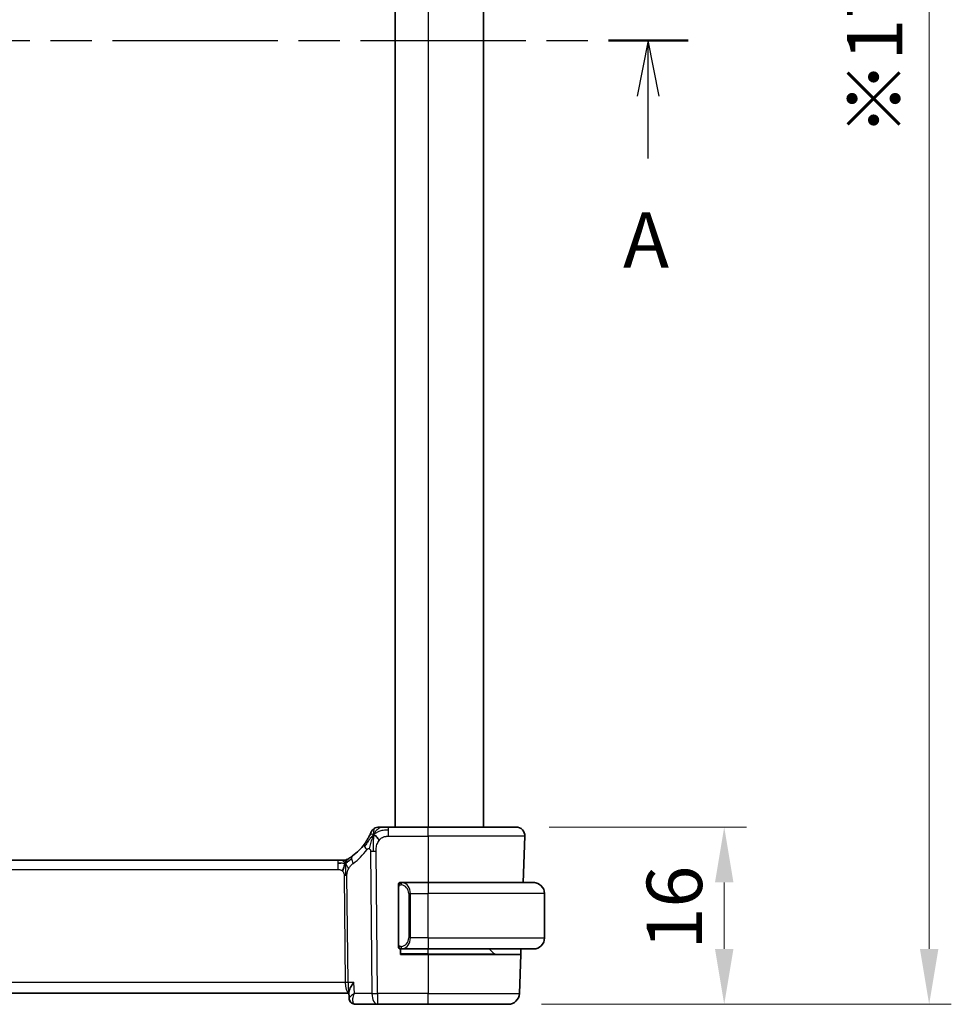
# Model space of a CAD drawing. Units: millimetres. Extents: x 29 to 3784, y 16 to 578.
# Drawn here: x 1178 to 1262, y 308 to 397 of the extents above; entities that cross this region are included whole.
import ezdxf

# ---------------------------------------------------------------- set-up
doc = ezdxf.new("R2010")
doc.units = ezdxf.units.MM
doc.header["$LTSCALE"] = 2
doc.linetypes.add('CHAIN', pattern=[0.3543, 0.2362, -0.0295, 0.0591, -0.0295])
doc.layers.get('Defpoints').update_dxf_attribs({"lineweight": 25})
for name, color, linetype, lineweight in [('Dimension (ISO)', 7, 'Continuous', 18), ('Section Line (ISO)', 7, 'CHAIN', 25), ('Visible (ISO)', 7, 'Continuous', 35), ('Visible Narrow (ISO)', 7, 'Continuous', 25)]:
    doc.layers.add(name, color=color, linetype=linetype, lineweight=lineweight)
doc.styles.add('Note Text (TK)', font='MS PGothic.ttf')
doc.dimstyles.new('Default - Method 1b (TK)', dxfattribs={"dimscale": 2, "dimtxt": 2.5, "dimasz": 2.5, "dimexe": 1, "dimexo": 1.5, "dimgap": 1, "dimtad": 1, "dimtoh": 1, "dimrnd": 1e-08, "dimdsep": 46, "dimtxsty": 'Note Text (TK)', "dimcen": 0.09, "dimdle": 5, "dimclrd": 100, "dimclre": 100, "dimclrt": 7, "dimadec": 1, "dimazin": 1, "dimtfac": 1, "dimtmove": 0, "dimatfit": 3, "dimfxl": 1, "dimtolj": 1, "dimlwd": -1, "dimlwe": -1, "dimarcsym": 0})

# ---------------------------------------------------------------- blocks, each defined once
blk = doc.blocks.new('2dTransSection0')
at = {"layer": 'Section Line (ISO)', "linetype": 'CHAIN', "ltscale": 15.799647}
blk.add_line((152.285, 197.345), (223.057, 197.345), dxfattribs=at)
at = {"layer": 'Section Line (ISO)', "linetype": 'Continuous', "lineweight": 50}
for p, q in [((152.285, 197.345), (155.883, 197.345)), ((219.459, 197.345), (223.057, 197.345))]:
    blk.add_line(p, q, dxfattribs=at)
at = {"layer": 'Section Line (ISO)', "linetype": 'Continuous'}
for p, q in [((154.084, 197.345), (153.584, 194.845)), ((154.084, 194.845), (154.084, 197.345)), ((154.584, 194.845), (154.084, 197.345)), ((221.258, 197.345), (220.758, 194.845)), ((221.258, 194.845), (221.258, 197.345)), ((221.758, 194.845), (221.258, 197.345)), ((154.084, 192.031), (154.084, 194.845)), ((221.258, 192.031), (221.258, 194.845))]:
    blk.add_line(p, q, dxfattribs=at)
at = {"layer": 'Section Line (ISO)', "char_height": 2.5, "attachment_point": 7, "style": 'Note Text (TK)'}
for insert in [(152.948, 186.316), (220.122, 186.316)]:
    blk.add_mtext('A', dxfattribs=dict(at, insert=insert))
blk = doc.blocks.new('*D37')
at = {"layer": 'Defpoints', "color": 0}
for p in [(1222.574, 323.69), (1221.878, 307.69), (1241.376, 307.69)]:
    blk.add_point(p, dxfattribs=at)
at = {"layer": 'Dimension (ISO)', "color": 100}
for p, q in [((1225.574, 323.69), (1243.376, 323.69)), ((1241.376, 318.69), (1241.376, 312.69)), ((1224.878, 307.69), (1243.376, 307.69))]:
    blk.add_line(p, q, dxfattribs=at)
for points in [[(1240.542, 318.69), (1242.209, 318.69), (1241.376, 323.69)], [(1240.542, 312.69), (1242.209, 312.69), (1241.376, 307.69)]]:
    blk.add_solid(points, dxfattribs=at)
at = {"layer": 'Dimension (ISO)', "color": 7, "insert": (1236.876, 312.636), "char_height": 5, "attachment_point": 4, "rotation": 90, "style": 'Note Text (TK)'}
blk.add_mtext('\\A1;16', dxfattribs=at)
blk = doc.blocks.new('*D39')
at = {"layer": 'Defpoints', "color": 0}
for p in [(1221.878, 481.69), (1259.878, 481.69), (1221.878, 307.69)]:
    blk.add_point(p, dxfattribs=at)
at = {"layer": 'Dimension (ISO)', "color": 100}
for p, q in [((1224.878, 481.69), (1261.878, 481.69)), ((1259.878, 312.69), (1259.878, 476.69)), ((1224.878, 307.69), (1261.878, 307.69))]:
    blk.add_line(p, q, dxfattribs=at)
for points in [[(1259.045, 476.69), (1260.712, 476.69), (1259.878, 481.69)], [(1259.045, 312.69), (1260.712, 312.69), (1259.878, 307.69)]]:
    blk.add_solid(points, dxfattribs=at)
at = {"layer": 'Dimension (ISO)', "color": 7, "insert": (1254.952, 386.053), "char_height": 5, "attachment_point": 4, "rotation": 90, "style": 'Note Text (TK)'}
blk.add_mtext('\\A1;※174', dxfattribs=at)

msp = doc.modelspace()

# ---------------------------------------------------------------- linework, layer by layer
at = {"layer": 'Visible (ISO)'}
for p, q in [((1211.6529, 465.6896), (1211.6529, 323.6896)), ((1219.6529, 465.6896), (1219.6529, 323.6896)), ((1214.6529, 323.6896), (1211.0552, 323.6896)), ((1214.6529, 323.6896), (1222.5745, 323.6896)), ((1223.374, 322.8617), (1223.2283, 318.6896)), ((1206.476, 320.6896), (1127.8299, 320.6896)), ((1206.476, 320.6896), (1206.8295, 320.6896)), ((1206.8295, 320.6896), (1206.9759, 320.6896)), ((1211.9529, 318.3154), (1211.9529, 313.0638)), ((1214.6529, 318.6896), (1212.247, 318.6896)), ((1214.6529, 318.6896), (1224.1529, 318.6896)), ((1225.1529, 313.6896), (1225.1529, 317.6896)), ((1212.1529, 312.1896), (1212.1529, 312.6896)), ((1214.6529, 312.1896), (1212.1529, 312.1896)), ((1212.2494, 312.6896), (1214.6529, 312.6896)), ((1224.1529, 312.6896), (1214.6529, 312.6896)), ((1214.6529, 312.1896), (1223.0013, 312.1896)), ((1220.5943, 312.2482), (1220.1529, 312.6896)), ((1223.0013, 312.1896), (1222.8779, 308.6547)), ((1223.0188, 312.6896), (1223.0013, 312.1896)), ((1126.8389, 308.6896), (1207.498, 308.6896)), ((1207.5165, 308.2363), (1207.493, 308.8143)), ((1208.0682, 307.6896), (1210.0752, 307.6896)), ((1210.0752, 307.6896), (1214.6529, 307.6896)), ((1221.8785, 307.6896), (1214.6529, 307.6896))]:
    msp.add_line(p, q, dxfattribs=at)
for centre, radius, start, end in [((1210.2161, 322.8896), 0.8, 90, 123.699959), ((1222.5745, 322.8896), 0.8, 358, 90), ((1210.2161, 322.8896), 0.8, 123.699959, 157.399918), ((1204.8614, 325.1185), 5, 306.253953, 323.549197), ((1206.9759, 321.4896), 0.8, 270, 285.11401), ((1206.9759, 321.4896), 0.8, 285.11401, 300.22802), ((1212.1529, 318.4896), 0.2, 135, 180), ((1212.1529, 318.4896), 0.2, 90, 135), ((1224.1529, 317.6896), 1, 0, 90), ((1224.1529, 313.6896), 1, 270, 0), ((1212.1529, 312.8896), 0.2, 180, 225), ((1212.1529, 312.8896), 0.2, 225, 270), ((1220.7358, 312.3896), 0.2, 225, 270), ((1221.8785, 308.6896), 1, 270, 358)]:
    msp.add_arc(centre, radius, start, end, dxfattribs=at)
for points, knots in [([(1210.4339, 323.6896), (1210.4002, 323.6896), (1210.3695, 323.6896), (1210.3431, 323.6896), (1210.3166, 323.6896), (1210.2944, 323.6896), (1210.2766, 323.6896), (1210.2589, 323.6896), (1210.2456, 323.6896), (1210.2363, 323.6896), (1210.227, 323.6896), (1210.2216, 323.6896), (1210.2189, 323.6896), (1210.217, 323.6896), (1210.2164, 323.6896), (1210.2162, 323.6896), (1210.2161, 323.6896), (1210.2161, 323.6896), (1210.2161, 323.6896)], [0.5, 0.5, 0.5, 0.5, 0.5999767, 0.5999767, 0.5999767, 0.69988625, 0.69988625, 0.69988625, 0.79982005, 0.79982005, 0.79982005, 0.89986972, 0.89986972, 0.89986972, 0.96793465, 0.96793465, 0.96793465, 1, 1, 1, 1]), ([(1211.0552, 323.6896), (1211.0145, 323.6896), (1210.973, 323.6896), (1210.9301, 323.6896), (1210.8872, 323.6896), (1210.843, 323.6896), (1210.7991, 323.6896), (1210.7552, 323.6896), (1210.7118, 323.6896), (1210.669, 323.6896), (1210.6262, 323.6896), (1210.584, 323.6896), (1210.5444, 323.6896), (1210.5048, 323.6896), (1210.4677, 323.6896), (1210.4339, 323.6896)], [0, 0, 0, 0, 0.10000021, 0.10000021, 0.10000021, 0.20000067, 0.20000067, 0.20000067, 0.300001, 0.300001, 0.300001, 0.40000083, 0.40000083, 0.40000083, 0.5, 0.5, 0.5, 0.5]), ([(1209.3323, 322.88), (1209.3093, 322.8339), (1209.2835, 322.7842), (1209.2556, 322.7329), (1209.228, 322.682), (1209.1983, 322.6294), (1209.1676, 322.5774), (1209.137, 322.5255), (1209.1053, 322.4741), (1209.0736, 322.4244), (1209.0419, 322.3749), (1209.0101, 322.3271), (1208.9786, 322.2815), (1208.9467, 322.2351), (1208.9151, 322.1909), (1208.8833, 322.1478)], [0.5, 0.5, 0.5, 0.5, 0.60070975, 0.60070975, 0.60070975, 0.700585, 0.700585, 0.700585, 0.80015103, 0.80015103, 0.80015103, 0.89932821, 0.89932821, 0.89932821, 1, 1, 1, 1]), ([(1209.4775, 323.197), (1209.4775, 323.197), (1209.4774, 323.1969), (1209.4756, 323.1926), (1209.4739, 323.1883), (1209.4703, 323.1798), (1209.4642, 323.1654), (1209.4581, 323.1511), (1209.4494, 323.1308), (1209.4378, 323.1042), (1209.4261, 323.0777), (1209.4114, 323.045), (1209.3938, 323.0071), (1209.387, 322.9925), (1209.3798, 322.9772), (1209.3721, 322.9612), (1209.3598, 322.9355), (1209.3465, 322.9083), (1209.3323, 322.88)], [0, 0, 0, 0, 0.09991202, 0.09991202, 0.09991202, 0.19981841, 0.19981841, 0.19981841, 0.299726, 0.299726, 0.299726, 0.39964162, 0.39964162, 0.39964162, 0.43816998, 0.43816998, 0.43816998, 0.5, 0.5, 0.5, 0.5]), ([(1207.8183, 321.0865), (1207.8008, 321.0737), (1207.7823, 321.0602), (1207.7608, 321.045), (1207.7393, 321.0297), (1207.7148, 321.0125), (1207.6911, 320.9963), (1207.6675, 320.98), (1207.6448, 320.9647), (1207.622, 320.9496), (1207.5986, 320.9341), (1207.5751, 320.9189), (1207.5524, 320.9044), (1207.5309, 320.8907), (1207.5108, 320.878), (1207.4928, 320.8669)], [0, 0, 0, 0, 0.10004935, 0.10004935, 0.10004935, 0.20016839, 0.20016839, 0.20016839, 0.3001468, 0.3001468, 0.3001468, 0.40288586, 0.40288586, 0.40288586, 0.5, 0.5, 0.5, 0.5]), ([(1207.4928, 320.8669), (1207.4744, 320.8555), (1207.459, 320.8461), (1207.4452, 320.8378), (1207.4313, 320.8295), (1207.4192, 320.8222), (1207.4097, 320.8166), (1207.4003, 320.811), (1207.3937, 320.8071), (1207.389, 320.8044), (1207.3844, 320.8017), (1207.3817, 320.8002), (1207.3803, 320.7993), (1207.3789, 320.7985), (1207.3787, 320.7984), (1207.3787, 320.7984)], [0.5, 0.5, 0.5, 0.5, 0.59969341, 0.59969341, 0.59969341, 0.7001848, 0.7001848, 0.7001848, 0.8005944, 0.8005944, 0.8005944, 0.90017066, 0.90017066, 0.90017066, 1, 1, 1, 1]), ([(1211.9529, 318.4896), (1211.9529, 318.4896), (1211.9529, 318.4896), (1211.9529, 318.4889), (1211.9529, 318.4883), (1211.9529, 318.4872), (1211.9529, 318.4851), (1211.9529, 318.4831), (1211.9529, 318.4803), (1211.9529, 318.4765), (1211.9529, 318.4728), (1211.9529, 318.4681), (1211.9529, 318.4627), (1211.9529, 318.457), (1211.9529, 318.4506), (1211.9529, 318.4436)], [0, 0, 0, 0, 0.10026775, 0.10026775, 0.10026775, 0.19847065, 0.19847065, 0.19847065, 0.29651622, 0.29651622, 0.29651622, 0.39628078, 0.39628078, 0.39628078, 0.5, 0.5, 0.5, 0.5]), ([(1211.9529, 318.4436), (1211.9529, 318.4318), (1211.9529, 318.4178), (1211.9529, 318.4031), (1211.9529, 318.3887), (1211.9529, 318.3736), (1211.9529, 318.3584), (1211.9529, 318.3567), (1211.9529, 318.3549), (1211.9529, 318.3531), (1211.9529, 318.3401), (1211.9529, 318.3273), (1211.9529, 318.3154)], [0.5, 0.5, 0.5, 0.5, 0.6699894, 0.6699894, 0.6699894, 0.83656608, 0.83656608, 0.83656608, 0.85622576, 0.85622576, 0.85622576, 1, 1, 1, 1]), ([(1212.2203, 318.6896), (1212.2141, 318.6896), (1212.2073, 318.6896), (1212.2005, 318.6896), (1212.1943, 318.6896), (1212.1881, 318.6896), (1212.1828, 318.6896), (1212.1774, 318.6896), (1212.1728, 318.6896), (1212.169, 318.6896), (1212.1647, 318.6896), (1212.1613, 318.6896), (1212.1586, 318.6896), (1212.1544, 318.6896), (1212.1535, 318.6896), (1212.1529, 318.6896)], [0.25827312, 0.25827312, 0.25827312, 0.25827312, 0.39314391, 0.39314391, 0.39314391, 0.51690147, 0.51690147, 0.51690147, 0.64201572, 0.64201572, 0.64201572, 0.78266988, 0.78266988, 0.78266988, 1, 1, 1, 1]), ([(1212.247, 318.6896), (1212.2455, 318.6896), (1212.2435, 318.6896), (1212.2411, 318.6896), (1212.2357, 318.6896), (1212.2285, 318.6896), (1212.2203, 318.6896)], [0.00000016, 0.00000016, 0.00000016, 0.00000016, 0.07789573, 0.07789573, 0.07789573, 0.25827312, 0.25827312, 0.25827312, 0.25827312]), ([(1224.2858, 318.6807), (1224.2817, 318.6813), (1224.2682, 318.6831), (1224.2512, 318.6847), (1224.2404, 318.6858), (1224.2282, 318.6868), (1224.216, 318.6876), (1224.2034, 318.6884), (1224.1907, 318.6889), (1224.18, 318.6892), (1224.18, 318.6892), (1224.18, 318.6892), (1224.18, 318.6892)], [0, 0, 0, 0, 0.32158277, 0.32158277, 0.32158277, 0.52551233, 0.52551233, 0.52551233, 0.73736223, 0.73736223, 0.73736223, 0.73791433, 0.73791433, 0.73791433, 0.73791433]), ([(1211.9529, 313.0638), (1211.9529, 313.0581), (1211.9529, 313.0522), (1211.9529, 313.0461), (1211.9529, 313.0402), (1211.9529, 313.034), (1211.9529, 313.0276), (1211.9529, 313.0213), (1211.9529, 313.0148), (1211.9529, 313.0082), (1211.9529, 313.0017), (1211.9529, 312.9951), (1211.9529, 312.9886), (1211.9529, 312.9821), (1211.9529, 312.9757), (1211.9529, 312.9696), (1211.9529, 312.9634), (1211.9529, 312.9575), (1211.9529, 312.9519), (1211.9529, 312.9462), (1211.9529, 312.9409), (1211.9529, 312.9359)], [0, 0, 0, 0, 0.07187067, 0.07187067, 0.07187067, 0.14250295, 0.14250295, 0.14250295, 0.21256871, 0.21256871, 0.21256871, 0.28268769, 0.28268769, 0.28268769, 0.35348445, 0.35348445, 0.35348445, 0.42564648, 0.42564648, 0.42564648, 0.5, 0.5, 0.5, 0.5]), ([(1211.9529, 312.9359), (1211.9529, 312.93), (1211.9529, 312.9246), (1211.9529, 312.9196), (1211.9529, 312.9147), (1211.9529, 312.9104), (1211.9529, 312.9066), (1211.9529, 312.9029), (1211.9529, 312.8999), (1211.9529, 312.8975), (1211.9529, 312.8951), (1211.9529, 312.8934), (1211.9529, 312.8922), (1211.9529, 312.8919), (1211.9529, 312.8917), (1211.9529, 312.8914), (1211.9529, 312.8907), (1211.9529, 312.8902), (1211.9529, 312.8899), (1211.9529, 312.8896), (1211.9529, 312.8896), (1211.9529, 312.8896)], [0.5, 0.5, 0.5, 0.5, 0.58502424, 0.58502424, 0.58502424, 0.66947181, 0.66947181, 0.66947181, 0.75324782, 0.75324782, 0.75324782, 0.83626522, 0.83626522, 0.83626522, 0.85443497, 0.85443497, 0.85443497, 0.91835525, 0.91835525, 0.91835525, 1, 1, 1, 1]), ([(1212.1529, 312.6896), (1212.1533, 312.6896), (1212.154, 312.6896), (1212.1572, 312.6896), (1212.1592, 312.6896), (1212.1619, 312.6896), (1212.1652, 312.6896), (1212.168, 312.6896), (1212.1714, 312.6896), (1212.1754, 312.6896), (1212.1792, 312.6896), (1212.1835, 312.6896), (1212.1883, 312.6896), (1212.1932, 312.6896), (1212.1985, 312.6896), (1212.2038, 312.6896), (1212.2095, 312.6896), (1212.2151, 312.6896), (1212.2203, 312.6896)], [0, 0, 0, 0, 0.19035453, 0.19035453, 0.19035453, 0.31386322, 0.31386322, 0.31386322, 0.42140608, 0.42140608, 0.42140608, 0.52396797, 0.52396797, 0.52396797, 0.62813475, 0.62813475, 0.62813475, 0.74172688, 0.74172688, 0.74172688, 0.74172688]), ([(1212.2203, 312.6896), (1212.2257, 312.6896), (1212.2306, 312.6896), (1212.235, 312.6896), (1212.2401, 312.6896), (1212.2443, 312.6896), (1212.247, 312.6896)], [0.74172688, 0.74172688, 0.74172688, 0.74172688, 0.86054632, 0.86054632, 0.86054632, 1, 1, 1, 1]), ([(1224.1529, 312.6896), (1224.1542, 312.6896), (1224.1564, 312.6896), (1224.1593, 312.6896), (1224.1654, 312.6896), (1224.1745, 312.6898), (1224.1852, 312.6901), (1224.1931, 312.6904), (1224.202, 312.6907), (1224.2109, 312.6913), (1224.2194, 312.6918), (1224.228, 312.6924), (1224.2362, 312.6931), (1224.2452, 312.6938), (1224.2537, 312.6946), (1224.2611, 312.6955), (1224.2733, 312.6968), (1224.2825, 312.698), (1224.2858, 312.6984)], [0.00000014, 0.00000014, 0.00000014, 0.00000014, 0.09424462, 0.09424462, 0.09424462, 0.29608497, 0.29608497, 0.29608497, 0.44613462, 0.44613462, 0.44613462, 0.58843853, 0.58843853, 0.58843853, 0.74422937, 0.74422937, 0.74422937, 1, 1, 1, 1]), ([(1207.9435, 309.6547), (1207.9426, 309.6536), (1207.9417, 309.6524), (1207.8058, 309.4827), (1207.6925, 309.3199), (1207.5729, 309.1028), (1207.5403, 309.0316), (1207.5009, 308.9096), (1207.4912, 308.8576), (1207.493, 308.8143)], [-0.00046561, -0.00046561, -0.00046561, -0.00046561, 0, 0, 0.0700399, 0.0700399, 0.10663063, 0.10663063, 0.13877217, 0.13877217, 0.13877217, 0.13877217]), ([(1207.7103, 307.8314), (1207.6609, 307.8755), (1207.618, 307.9288), (1207.5541, 308.0442), (1207.5321, 308.1081), (1207.5192, 308.1913), (1207.5173, 308.2117), (1207.5165, 308.2317)], [0, 0, 0, 0, 0.020500314, 0.020500314, 0.040809857, 0.040809857, 0.047372244, 0.047372244, 0.047372244, 0.047372244]), ([(1207.7055, 307.8284), (1207.659, 307.869), (1207.619, 307.9183), (1207.5587, 308.0258), (1207.5375, 308.085), (1207.5211, 308.1712), (1207.518, 308.1984), (1207.5168, 308.2251)], [0.000025403, 0.000025403, 0.000025403, 0.000025403, 0.019268956, 0.019268956, 0.038203179, 0.038203179, 0.046832164, 0.046832164, 0.046832164, 0.046832164]), ([(1208.0682, 307.6896), (1208.0103, 307.6896), (1207.9516, 307.6996), (1207.841, 307.7369), (1207.7881, 307.7649), (1207.7294, 307.8083), (1207.7172, 307.8182), (1207.7055, 307.8284)], [0, 0, 0, 0, 0.018037029, 0.018037029, 0.036266364, 0.036266364, 0.04127837, 0.04127837, 0.04127837, 0.04127837])]:
    msp.add_open_spline(points, degree=3, knots=knots, dxfattribs=at)
for points in [[(1209.7176, 323.0113), (1209.6855, 322.947), (1209.6559, 322.8812), (1209.6261, 322.8053)], [(1209.7176, 323.0113), (1209.7576, 322.9954), (1209.8402, 322.9512), (1209.9825, 322.8343), (1210.1286, 322.6227), (1210.2194, 322.491)], [(1206.7749, 320.4325), (1206.6921, 320.4408), (1206.5915, 320.4453), (1206.476, 320.4453)], [(1207.1697, 320.4128), (1207.1466, 320.3652), (1207.102, 320.2669), (1207.0258, 320.0434), (1206.9463, 319.8313), (1206.899, 319.7223)], [(1207.5164, 308.2317), (1207.5164, 308.2317), (1207.5164, 308.2317), (1207.5164, 308.2316)]]:
    msp.add_open_spline(points, degree=3, dxfattribs=at)
at = {"layer": 'Visible Narrow (ISO)'}
for p, q in [((1214.6529, 465.6896), (1214.6529, 323.6896)), ((1211.0552, 323.4453), (1211.0552, 323.6896)), ((1214.6529, 322.8617), (1214.6529, 323.6896)), ((1211.0552, 322.8617), (1211.0552, 323.4453)), ((1211.0552, 322.8617), (1214.6529, 322.8617)), ((1223.374, 322.8617), (1214.6529, 322.8617)), ((1214.6529, 322.8617), (1214.6529, 318.6896)), ((1209.4366, 321.5125), (1209.561, 308.6547)), ((1210.0752, 308.6547), (1209.9508, 321.5125)), ((1206.476, 320.6896), (1206.476, 320.4453)), ((1206.476, 320.4453), (1206.476, 319.8617)), ((1127.8299, 319.8617), (1206.476, 319.8617)), ((1207.0567, 319.3243), (1207.1503, 309.6547)), ((1207.4074, 309.6547), (1207.3138, 319.3243)), ((1211.9529, 318.3154), (1211.9681, 318.3154)), ((1211.9681, 318.3154), (1212.0115, 318.3154)), ((1212.0115, 313.0638), (1212.0115, 318.3154)), ((1214.6529, 318.6896), (1214.6529, 317.6896)), ((1213.0358, 317.6896), (1212.8943, 317.6896)), ((1212.8943, 317.6896), (1212.8943, 313.6896)), ((1213.0358, 313.6896), (1213.0358, 317.6896)), ((1213.0358, 317.6896), (1214.6529, 317.6896)), ((1214.6529, 313.6896), (1214.6529, 317.6896)), ((1225.1529, 317.6896), (1214.6529, 317.6896)), ((1211.9681, 313.0638), (1211.9529, 313.0638)), ((1212.0115, 313.0638), (1211.9681, 313.0638)), ((1212.7911, 313.2966), (1212.7912, 313.2966)), ((1212.8213, 313.0086), (1212.8213, 313.0082)), ((1213.0358, 313.6896), (1212.8943, 313.6896)), ((1214.6529, 313.6896), (1213.0358, 313.6896)), ((1214.6529, 313.6896), (1214.6529, 312.6896)), ((1214.6529, 313.6896), (1225.1529, 313.6896)), ((1214.6529, 312.2482), (1212.1529, 312.2482)), ((1214.6529, 312.2482), (1214.6529, 312.6896)), ((1214.6529, 312.2482), (1214.6529, 312.1896)), ((1214.6529, 312.2482), (1220.5943, 312.2482)), ((1214.6529, 312.1896), (1214.6529, 308.6547)), ((1207.1503, 309.6547), (1127.1556, 309.6547)), ((1207.9435, 309.6547), (1207.4074, 309.6547)), ((1207.9842, 308.6547), (1207.9435, 309.6547)), ((1207.2102, 309.1721), (1207.21, 309.1721)), ((1209.561, 308.6547), (1207.9842, 308.6547)), ((1210.0752, 308.6547), (1210.0752, 307.6896)), ((1214.6529, 308.6547), (1210.0752, 308.6547)), ((1214.6529, 307.6896), (1214.6529, 308.6547)), ((1214.6529, 308.6547), (1222.8779, 308.6547)), ((1207.5482, 308.3093), (1207.5482, 308.3096))]:
    msp.add_line(p, q, dxfattribs=at)
for centre, radius, start, end in [((1204.4501, 325.0906), 5.8, 306.253953, 323.549197), ((1212.0943, 317.6896), 0.8, 0, 82.364618), ((1212.0943, 313.6896), 0.8, 277.635382, 0)]:
    msp.add_arc(centre, radius, start, end, dxfattribs=at)
for centre, major_axis, ratio, start_param, end_param in [((1209.5268, 321.6725), (-0.6435, 0.4753), 0.3627278, 0, 0.5835302), ((1209.5268, 321.6725), (-0.6435, 0.4753), 0.3627278, 0.5835302, 1.1670605), ((1208.2914, 320.4414), (-0.4731, 0.6451), 0.4528574, 0, 0.6456214), ((1209.9508, 321.5474), (-1, -0.0097), 0.0348979, 1.0303767, 1.3004178), ((1209.9508, 321.5474), (-1, -0.0097), 0.0348979, 1.3004178, 1.5704588), ((1208.2914, 320.4414), (0.4731, -0.6451), 0.4528574, 3.7872141, 4.4328355), ((1207.0567, 319.3068), (-0.5, -0.0048), 0.0348979, 4.4420104, 4.7120514), ((1207.0567, 319.3068), (-0.5, -0.0048), 0.0348979, 4.1719694, 4.4420104), ((1212.3421, 318.4825), (-0.0266, -0.1982), 0.7039511, 4.0681273, 4.80648), ((1212.3421, 318.4825), (0.0266, 0.1982), 0.7039511, 0.1881819, 0.9265346), ((1212.2358, 317.6896), (0, 1), 0.8, 4.712389, 6.1499228), ((1212.3421, 312.8967), (0.0266, -0.1982), 0.7039511, 4.618298, 5.3566507), ((1212.2358, 313.6896), (0, 1), 0.8, 3.2748552, 4.712389), ((1212.3421, 312.8967), (0.0266, -0.1982), 0.7039511, 5.3566507, 6.0950034), ((1207.1503, 309.6372), (-0.5, -0.0048), 0.0348979, 4.1719694, 4.7120514), ((1207.5655, 309.6896), (0, -1), 0.4154759, 4.7472956, 6.1187859), ((1207.5655, 309.6896), (0, 1), 0.1582281, 1.6057029, 2.6699837), ((1210.0752, 308.6896), (1, 0.0097), 0.0348979, 4.1719694, 4.7120514), ((1210.0752, 308.6896), (0, -1), 0.5144958, 4.7472956, 6.2831853), ((1208.0353, 308.2039), (-0.3286, -0.3769), 0.9367626, 5.95424, 6.2794598), ((1208.0353, 308.2039), (-0.3286, -0.3769), 0.9367626, 6.2828282, 6.9055182), ((1208.0682, 308.1896), (0, -0.5), 0.9650455, 5.7811276, 5.809581), ((1208.0492, 308.7085), (0.0224, -1.0189), 0.3894742, 6.0366646, 6.2745867)]:
    msp.add_ellipse(centre, major_axis=major_axis, ratio=ratio, start_param=start_param, end_param=end_param, dxfattribs=at)
for points in [[(1209.7176, 323.0113), (1209.7661, 323.1085), (1209.8677, 323.2804), (1210.1064, 323.5523), (1210.325, 323.6896), (1210.4339, 323.6896)], [(1209.7176, 323.0113), (1209.6801, 322.9768), (1209.6087, 322.9043), (1209.4925, 322.7651), (1209.3439, 322.568), (1209.1206, 322.2556), (1208.978, 322.0504), (1208.8948, 321.9406)], [(1209.7176, 323.0113), (1209.6776, 323.0272), (1209.5996, 323.0459), (1209.4763, 323.0535), (1209.3721, 322.9594), (1209.3323, 322.88)], [(1209.7176, 323.0113), (1209.714, 322.9634), (1209.707, 322.8608), (1209.697, 322.6619), (1209.6881, 322.379), (1209.6811, 321.9392), (1209.6826, 321.6597), (1209.684, 321.5111)], [(1209.7176, 323.0113), (1209.7212, 323.0593), (1209.7286, 323.1483), (1209.7412, 323.2763), (1209.7566, 323.4085), (1209.771, 323.5433), (1209.7717, 323.5504), (1209.7722, 323.5551)], [(1209.7176, 323.0113), (1209.7551, 323.0458), (1209.8335, 323.111), (1209.9858, 323.2104), (1210.2066, 323.3185), (1210.5853, 323.4363), (1210.8858, 323.4453), (1211.0552, 323.4453)], [(1207.1697, 320.4128), (1207.1441, 320.4049), (1207.0914, 320.3965), (1206.9879, 320.4005), (1206.8577, 320.4243), (1206.7749, 320.4325)], [(1207.1697, 320.4128), (1207.1446, 320.4455), (1207.094, 320.5064), (1206.9907, 320.6254), (1206.887, 320.6896), (1206.8295, 320.6896)], [(1207.1697, 320.4128), (1207.1688, 320.4469), (1207.168, 320.5077), (1207.1692, 320.5851), (1207.1722, 320.6532), (1207.1792, 320.7114), (1207.1824, 320.7149), (1207.1845, 320.7173)], [(1207.1697, 320.4128), (1207.1928, 320.4604), (1207.2414, 320.5503), (1207.3304, 320.7127), (1207.4266, 320.8259), (1207.4928, 320.8669)], [(1207.1697, 320.4128), (1207.1901, 320.4192), (1207.2303, 320.4364), (1207.3022, 320.4842), (1207.3945, 320.5603), (1207.5428, 320.6883), (1207.6734, 320.7817), (1207.7377, 320.8277)], [(1207.1697, 320.4128), (1207.1948, 320.3802), (1207.2436, 320.3149), (1207.322, 320.1598), (1207.4096, 320.0145), (1207.4717, 319.9427)], [(1207.1697, 320.4128), (1207.1705, 320.3788), (1207.1731, 320.3037), (1207.1777, 320.1522), (1207.1823, 319.9375), (1207.1884, 319.6205), (1207.1892, 319.4236), (1207.1901, 319.3249)], [(1212.0272, 318.5919), (1212.0133, 318.5828), (1211.9899, 318.5623), (1211.9607, 318.5076), (1211.9529, 318.4632), (1211.9529, 318.4436)], [(1212.0272, 318.5919), (1212.0145, 318.5742), (1211.9935, 318.5349), (1211.9694, 318.4317), (1211.9681, 318.3519), (1211.9681, 318.3154)], [(1212.0272, 318.5919), (1212.0265, 318.597), (1212.0252, 318.6064), (1212.0228, 318.6176), (1212.0198, 318.6265), (1212.0153, 318.6315), (1212.013, 318.6312), (1212.0115, 318.631)], [(1212.0272, 318.5919), (1212.0398, 318.6095), (1212.0681, 318.639), (1212.1397, 318.6773), (1212.1955, 318.6896), (1212.2203, 318.6896)], [(1212.0272, 318.5919), (1212.0355, 318.5973), (1212.0535, 318.6069), (1212.0882, 318.6181), (1212.1343, 318.6254), (1212.1934, 318.6258), (1212.2284, 318.6198), (1212.2464, 318.6165)], [(1212.0272, 318.5919), (1212.0284, 318.5832), (1212.031, 318.5638), (1212.0419, 318.5135), (1212.0557, 318.4724), (1212.0646, 318.4536)], [(1212.0274, 312.7874), (1212.0135, 312.7965), (1211.99, 312.8171), (1211.9607, 312.872), (1211.9529, 312.9163), (1211.9529, 312.9359)], [(1212.0274, 312.7874), (1212.022, 312.795), (1212.0119, 312.8112), (1211.9986, 312.8397), (1211.9871, 312.8743), (1211.9774, 312.9169), (1211.9707, 312.9674), (1211.9679, 313.0185), (1211.9681, 313.0481), (1211.9681, 313.0638)], [(1212.0274, 312.7874), (1212.0286, 312.796), (1212.0313, 312.8152), (1212.0423, 312.8657), (1212.0561, 312.9067), (1212.0651, 312.9255)], [(1212.0274, 312.7874), (1212.0267, 312.7831), (1212.0256, 312.7752), (1212.0238, 312.7652), (1212.0214, 312.7568), (1212.0184, 312.7506), (1212.0143, 312.7478), (1212.0126, 312.748), (1212.0115, 312.7482)], [(1212.0274, 312.7874), (1212.0333, 312.7835), (1212.0459, 312.7765), (1212.0678, 312.7673), (1212.0949, 312.7603), (1212.128, 312.7552), (1212.1678, 312.7531), (1212.2094, 312.7559), (1212.2336, 312.7603), (1212.2464, 312.7627)], [(1212.0274, 312.7874), (1212.0399, 312.7698), (1212.068, 312.7403), (1212.1397, 312.7018), (1212.1955, 312.6896), (1212.2203, 312.6896)]]:
    msp.add_open_spline(points, degree=3, dxfattribs=at)
for points, knots in [([(1209.6261, 322.8053), (1209.6109, 322.7666), (1209.5506, 322.6029), (1209.434, 322.2138), (1209.3467, 321.8669), (1209.3241, 321.7346)], [0.22065817, 0.22065817, 0.22065817, 0.22065817, 0.33333333, 0.66666667, 1, 1, 1, 1]), ([(1210.2194, 322.491), (1210.2624, 322.547), (1210.3108, 322.5994), (1210.3625, 322.6446), (1210.4134, 322.6892), (1210.4675, 322.7268), (1210.5242, 322.7571), (1210.5808, 322.7874), (1210.64, 322.8104), (1210.6992, 322.8265), (1210.7338, 322.836), (1210.7684, 322.843), (1210.8029, 322.8482), (1210.8278, 322.852), (1210.8528, 322.8548), (1210.8778, 322.8568), (1210.9373, 322.8615), (1210.9966, 322.8617), (1211.0552, 322.8617)], [0.5, 0.5, 0.5, 0.5, 0.60087597, 0.60087597, 0.60087597, 0.70043867, 0.70043867, 0.70043867, 0.79977567, 0.79977567, 0.79977567, 0.85779322, 0.85779322, 0.85779322, 0.89980512, 0.89980512, 0.89980512, 1, 1, 1, 1]), ([(1209.9508, 321.5125), (1209.9502, 321.5709), (1209.9499, 321.6318), (1209.9527, 321.6965), (1209.9556, 321.7612), (1209.9615, 321.8298), (1209.9726, 321.8984), (1209.9837, 321.9671), (1209.9999, 322.0358), (1210.0219, 322.1048), (1210.0432, 322.1717), (1210.07, 322.2389), (1210.1016, 322.3021), (1210.1355, 322.3698), (1210.1751, 322.4331), (1210.2194, 322.491)], [0, 0, 0, 0, 0.09981356, 0.09981356, 0.09981356, 0.19959237, 0.19959237, 0.19959237, 0.29944058, 0.29944058, 0.29944058, 0.39629465, 0.39629465, 0.39629465, 0.5, 0.5, 0.5, 0.5]), ([(1209.1154, 321.6446), (1209.1264, 321.6595), (1209.1376, 321.6746), (1209.1494, 321.6879), (1209.161, 321.701), (1209.1732, 321.7124), (1209.1865, 321.7215), (1209.2, 321.7306), (1209.2146, 321.7373), (1209.2297, 321.7414), (1209.2453, 321.7456), (1209.2613, 321.7471), (1209.2769, 321.746), (1209.2862, 321.7453), (1209.2953, 321.7437), (1209.3041, 321.7413), (1209.3108, 321.7396), (1209.3175, 321.7373), (1209.3241, 321.7346)], [0, 0, 0, 0, 0.09876289, 0.09876289, 0.09876289, 0.19597431, 0.19597431, 0.19597431, 0.29378332, 0.29378332, 0.29378332, 0.39447936, 0.39447936, 0.39447936, 0.45440366, 0.45440366, 0.45440366, 0.5, 0.5, 0.5, 0.5]), ([(1209.3241, 321.7346), (1209.3327, 321.731), (1209.3413, 321.7266), (1209.3497, 321.7213), (1209.3558, 321.7175), (1209.3616, 321.7133), (1209.3672, 321.7087), (1209.3803, 321.6981), (1209.3918, 321.6856), (1209.4014, 321.6714), (1209.4109, 321.6571), (1209.4184, 321.6412), (1209.4238, 321.6244), (1209.4293, 321.6075), (1209.4326, 321.5899), (1209.4344, 321.5711), (1209.4362, 321.5524), (1209.4364, 321.5326), (1209.4366, 321.5125)], [0.5, 0.5, 0.5, 0.5, 0.55903327, 0.55903327, 0.55903327, 0.60130308, 0.60130308, 0.60130308, 0.70098018, 0.70098018, 0.70098018, 0.80065095, 0.80065095, 0.80065095, 0.90032201, 0.90032201, 0.90032201, 1, 1, 1, 1]), ([(1207.4717, 319.9427), (1207.4963, 319.9879), (1207.5244, 320.033), (1207.5535, 320.0756), (1207.5832, 320.1191), (1207.6139, 320.1601), (1207.6432, 320.1954), (1207.6726, 320.2308), (1207.7007, 320.2605), (1207.7298, 320.2884), (1207.7588, 320.3161), (1207.7889, 320.3422), (1207.8145, 320.3631), (1207.84, 320.3838), (1207.8609, 320.3994), (1207.88, 320.4134)], [0.5, 0.5, 0.5, 0.5, 0.59880591, 0.59880591, 0.59880591, 0.69938949, 0.69938949, 0.69938949, 0.80039442, 0.80039442, 0.80039442, 0.90047077, 0.90047077, 0.90047077, 1, 1, 1, 1]), ([(1206.476, 319.8617), (1206.5084, 319.8617), (1206.5424, 319.8614), (1206.5787, 319.858), (1206.6148, 319.8547), (1206.6533, 319.8483), (1206.6905, 319.8377), (1206.7281, 319.8271), (1206.7645, 319.8122), (1206.7993, 319.7929), (1206.8351, 319.7732), (1206.8693, 319.7488), (1206.899, 319.7223)], [0, 0, 0, 0, 0.12428296, 0.12428296, 0.12428296, 0.24765205, 0.24765205, 0.24765205, 0.37214575, 0.37214575, 0.37214575, 0.5, 0.5, 0.5, 0.5]), ([(1206.899, 319.7223), (1206.9201, 319.7034), (1206.9396, 319.6828), (1206.9571, 319.6605), (1206.9592, 319.6577), (1206.9614, 319.6549), (1206.9634, 319.6521), (1206.9822, 319.627), (1206.9981, 319.5999), (1207.011, 319.5724), (1207.0239, 319.5449), (1207.0338, 319.5169), (1207.0407, 319.4888), (1207.0476, 319.4607), (1207.0516, 319.4324), (1207.0539, 319.4048), (1207.0561, 319.3773), (1207.0565, 319.3504), (1207.0567, 319.3243)], [0.5, 0.5, 0.5, 0.5, 0.59026173, 0.59026173, 0.59026173, 0.60139356, 0.60139356, 0.60139356, 0.7012203, 0.7012203, 0.7012203, 0.80085276, 0.80085276, 0.80085276, 0.90040746, 0.90040746, 0.90040746, 1, 1, 1, 1]), ([(1207.3138, 319.3243), (1207.3136, 319.3509), (1207.3136, 319.3801), (1207.3155, 319.4151), (1207.3174, 319.4502), (1207.3212, 319.4911), (1207.3276, 319.5322), (1207.334, 319.5731), (1207.3431, 319.6142), (1207.3563, 319.6598), (1207.3678, 319.6992), (1207.3825, 319.7421), (1207.3989, 319.7843), (1207.4014, 319.7907), (1207.4039, 319.7971), (1207.4065, 319.8035), (1207.4258, 319.8512), (1207.4474, 319.898), (1207.4717, 319.9427)], [0, 0, 0, 0, 0.10043595, 0.10043595, 0.10043595, 0.20091172, 0.20091172, 0.20091172, 0.30131259, 0.30131259, 0.30131259, 0.38827689, 0.38827689, 0.38827689, 0.4014898, 0.4014898, 0.4014898, 0.5, 0.5, 0.5, 0.5]), ([(1212.0115, 318.3154), (1212.0115, 318.3334), (1212.0116, 318.352), (1212.0145, 318.3694), (1212.0173, 318.3865), (1212.0229, 318.4023), (1212.0312, 318.4163), (1212.0401, 318.4313), (1212.052, 318.4441), (1212.0646, 318.4536)], [0, 0, 0, 0, 0.16464555, 0.16464555, 0.16464555, 0.3268563, 0.3268563, 0.3268563, 0.5, 0.5, 0.5, 0.5]), ([(1212.0646, 318.4536), (1212.0726, 318.4597), (1212.0812, 318.4649), (1212.0905, 318.4693), (1212.0996, 318.4736), (1212.1093, 318.4771), (1212.1195, 318.4797), (1212.129, 318.4822), (1212.1386, 318.4838), (1212.148, 318.4846), (1212.1575, 318.4854), (1212.1667, 318.4855), (1212.1755, 318.485), (1212.1843, 318.4845), (1212.1927, 318.4835), (1212.2006, 318.4825)], [0.5, 0.5, 0.5, 0.5, 0.60524772, 0.60524772, 0.60524772, 0.707891, 0.707891, 0.707891, 0.80414857, 0.80414857, 0.80414857, 0.90207429, 0.90207429, 0.90207429, 1, 1, 1, 1]), ([(1212.3421, 318.6807), (1212.3388, 318.6813), (1212.3283, 318.6831), (1212.3156, 318.6847), (1212.3075, 318.6858), (1212.2984, 318.6868), (1212.2897, 318.6876), (1212.2807, 318.6884), (1212.2721, 318.6889), (1212.2648, 318.6892), (1212.2559, 318.6895), (1212.2492, 318.6895), (1212.247, 318.6896)], [0, 0, 0, 0, 0.3215828, 0.3215828, 0.3215828, 0.5255123, 0.5255123, 0.5255123, 0.7373622, 0.7373622, 0.7373622, 1, 1, 1, 1]), ([(1212.0651, 312.9255), (1212.0594, 312.9298), (1212.0541, 312.9347), (1212.049, 312.94), (1212.0441, 312.9452), (1212.0395, 312.9509), (1212.0354, 312.9569), (1212.0313, 312.963), (1212.0277, 312.9693), (1212.0247, 312.9759), (1212.0217, 312.9825), (1212.0193, 312.9893), (1212.0175, 312.9961), (1212.0158, 313.0024), (1212.0146, 313.0087), (1212.0137, 313.0152), (1212.0127, 313.0231), (1212.012, 313.0317), (1212.0117, 313.0403), (1212.0115, 313.0481), (1212.0115, 313.0558), (1212.0115, 313.0638)], [0.5, 0.5, 0.5, 0.5, 0.57172447, 0.57172447, 0.57172447, 0.6426242, 0.6426242, 0.6426242, 0.71336021, 0.71336021, 0.71336021, 0.78457822, 0.78457822, 0.78457822, 0.85049403, 0.85049403, 0.85049403, 0.92879556, 0.92879556, 0.92879556, 1, 1, 1, 1]), ([(1212.2006, 312.8967), (1212.195, 312.8959), (1212.1893, 312.8952), (1212.1834, 312.8947), (1212.1774, 312.8941), (1212.1712, 312.8938), (1212.1646, 312.8939), (1212.1581, 312.8939), (1212.1512, 312.8944), (1212.1442, 312.8952), (1212.1372, 312.896), (1212.1301, 312.8972), (1212.1231, 312.8988), (1212.116, 312.9005), (1212.109, 312.9025), (1212.1023, 312.905), (1212.0956, 312.9075), (1212.0891, 312.9104), (1212.0829, 312.9138), (1212.0767, 312.9173), (1212.0707, 312.9211), (1212.0651, 312.9255)], [0, 0, 0, 0, 0.071275, 0.071275, 0.071275, 0.14246065, 0.14246065, 0.14246065, 0.21364074, 0.21364074, 0.21364074, 0.28489899, 0.28489899, 0.28489899, 0.35632005, 0.35632005, 0.35632005, 0.42799051, 0.42799051, 0.42799051, 0.5, 0.5, 0.5, 0.5]), ([(1212.247, 312.6896), (1212.2478, 312.6896), (1212.2491, 312.6896), (1212.251, 312.6896), (1212.2549, 312.6896), (1212.2611, 312.6898), (1212.2684, 312.6901), (1212.2738, 312.6904), (1212.2798, 312.6907), (1212.2861, 312.6913), (1212.2921, 312.6918), (1212.2983, 312.6924), (1212.3044, 312.6931), (1212.311, 312.6938), (1212.3175, 312.6946), (1212.3231, 312.6955), (1212.3323, 312.6968), (1212.3394, 312.698), (1212.3421, 312.6984)], [0.00000014, 0.00000014, 0.00000014, 0.00000014, 0.09424462, 0.09424462, 0.09424462, 0.29608497, 0.29608497, 0.29608497, 0.44613462, 0.44613462, 0.44613462, 0.58843853, 0.58843853, 0.58843853, 0.74422937, 0.74422937, 0.74422937, 1, 1, 1, 1]), ([(1207.9842, 308.6547), (1207.8545, 308.5752), (1207.7422, 308.4962), (1207.6585, 308.424), (1207.6297, 308.3992), (1207.6044, 308.3752), (1207.5834, 308.3524), (1207.5742, 308.3424), (1207.5658, 308.3326), (1207.5583, 308.3231), (1207.531, 308.2882), (1207.5154, 308.2566), (1207.5164, 308.2317)], [-0.080516597, -0.080516597, -0.080516597, -0.080516597, -0.048070464, -0.048070464, -0.048070464, -0.036923632, -0.036923632, -0.036923632, -0.032046976, -0.032046976, -0.032046976, -0.014225392, -0.014225392, -0.014225392, -0.014225392]), ([(1207.9741, 307.7183), (1207.8943, 307.7674), (1207.8562, 307.8738), (1207.8487, 307.9999), (1207.845, 308.0629), (1207.8488, 308.1305), (1207.8585, 308.2012), (1207.8781, 308.3443), (1207.9223, 308.4998), (1207.9842, 308.6547)], [0, 0, 0, 0, 0.032046976, 0.032046976, 0.032046976, 0.048070464, 0.048070464, 0.048070464, 0.080516597, 0.080516597, 0.080516597, 0.080516597])]:
    msp.add_open_spline(points, degree=3, knots=knots, dxfattribs=at)

# ---------------------------------------------------------------- block references
at = {"layer": 'Section Line (ISO)', "xscale": 2, "yscale": 2, "zscale": 2}
msp.add_blockref('2dTransSection0', (792, 0), dxfattribs=at)

# ---------------------------------------------------------------- dimensions: what is measured, and where the dimension line sits
at = {"layer": 'Dimension (ISO)', "color": 100}
dim = msp.add_linear_dim(base=(1259.8785, 481.6896), p1=(1221.8785, 307.6896), p2=(1221.8785, 481.6896), angle=90, text='※<>', dimstyle='Default - Method 1b (TK)', override={"dimtoh": 0, "dimdec": 2, "dimtp": 0, "dimtm": 0, "dimtdec": 2, "dimtofl": 0, "dimatfit": 1}, dxfattribs=at)
dim.commit()
dim.dimension.update_dxf_attribs({"geometry": '*D39', "text_midpoint": (1259.8785, 394.6896), "dimtype": 160})
dim = msp.add_linear_dim(base=(1241.3755, 307.6896), p1=(1222.5745, 323.6896), p2=(1221.8785, 307.6896), angle=90, dimstyle='Default - Method 1b (TK)', override={"dimtoh": 0, "dimdec": 2, "dimtp": 0, "dimtm": 0, "dimtdec": 2, "dimtofl": 0, "dimatfit": 1}, dxfattribs=at)
dim.commit()
dim.dimension.update_dxf_attribs({"geometry": '*D37', "text_midpoint": (1241.3755, 315.6896), "dimtype": 160})

doc.saveas('drawing.dxf')
